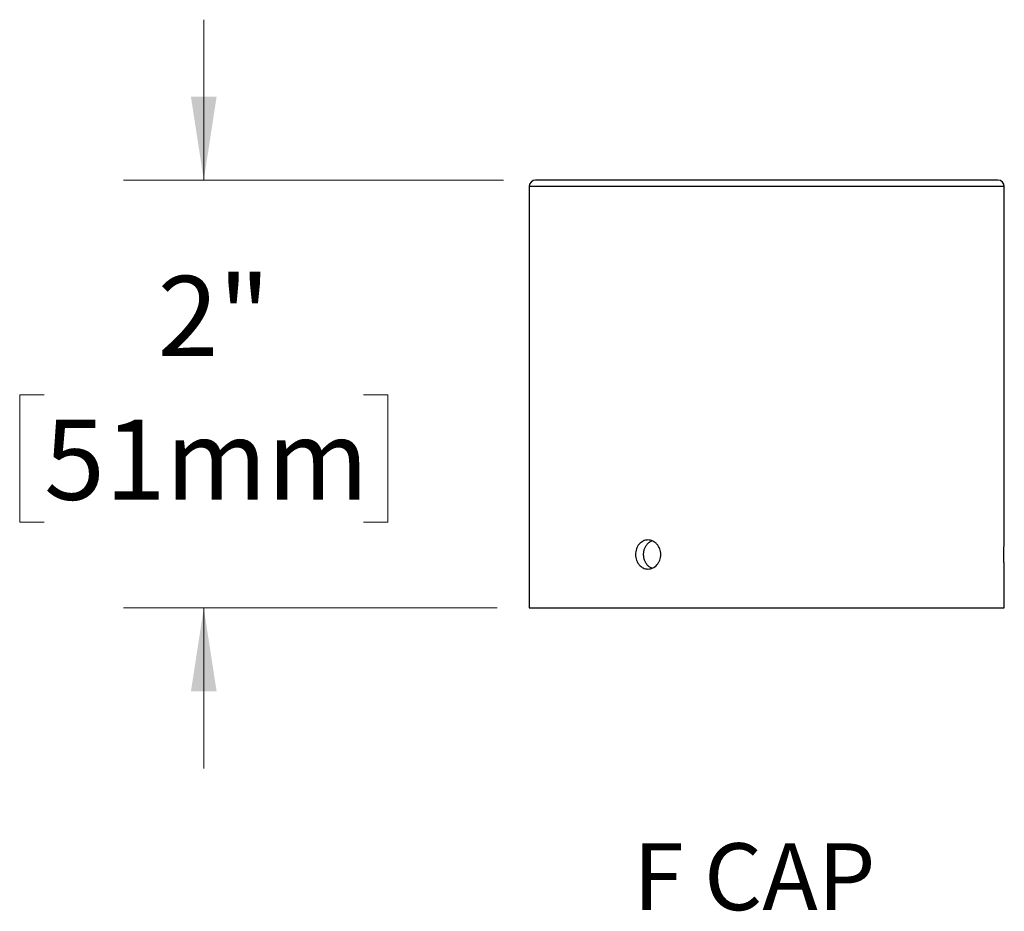
# Model space of a CAD drawing. Units: inches. Extents: x 1.4 to 62.8, y 1.6 to 48.1.
# Drawn here: x 37.9 to 47.1, y 1.8 to 10.1 of the extents above; entities that cross this region are included whole.
import ezdxf

# ---------------------------------------------------------------- set-up
doc = ezdxf.new("R2010")
doc.units = ezdxf.units.IN
doc.header["$LTSCALE"] = 6
doc.header["$MEASUREMENT"] = 0
doc.styles.add('SLDTEXTSTYLE0', font='GOTHIC.TTF', dxfattribs={"width": 0.761048})
doc.styles.add('SLDTEXTSTYLE1', font='GOTHIC.TTF', dxfattribs={"width": 0.913})
doc.dimstyles.new('SLDDIMSTYLE4', dxfattribs={"dimtxt": 0.75, "dimasz": 0.78, "dimexe": 0, "dimexo": 0.0625, "dimgap": 0.1875, "dimtad": 0, "dimtih": 1, "dimtoh": 1, "dimdec": 0, "dimlfac": 0.5, "dimrnd": 1e-09, "dimzin": 12, "dimdsep": 46, "dimlunit": 5, "dimtxsty": 'SLDTEXTSTYLE1', "dimsah": 1, "dimcen": 0.09, "dimadec": 0, "dimazin": 3, "dimtfac": 1, "dimtdec": 0, "dimtmove": 0, "dimatfit": 0, "dimfxl": 1, "dimfrac": 2, "dimtolj": 1, "dimtzin": 12, "dimarcsym": 0})

# ---------------------------------------------------------------- blocks, each defined once
blk = doc.blocks.new('SW_NOTE_0_3')
at = {"color": 0, "linetype": 'Continuous', "lineweight": 0, "insert": (1.954, 1.597), "char_height": 1.25, "attachment_point": 2, "style": 'SLDTEXTSTYLE0'}
blk.add_mtext('F CAP', dxfattribs=at)
blk = doc.blocks.new('Block4')
at = {"color": 7, "linetype": 'Continuous', "lineweight": 0}
blk.add_blockref('SW_NOTE_0_3', (0.049, -0.02), dxfattribs=at)
blk = doc.blocks.new('_D_9')
at = {"color": 7, "linetype": 'Continuous', "lineweight": 0}
for p, q in [((39.6019, 8.6091), (39.6019, 10.1091)), ((42.4024, 8.6091), (38.8519, 8.6091)), ((38.1102, 6.6033), (37.8817, 6.6033)), ((37.8817, 6.6033), (37.8817, 5.4127)), ((41.0936, 6.6033), (41.3221, 6.6033)), ((41.3221, 6.6033), (41.3221, 5.4127)), ((37.8817, 5.4127), (38.1102, 5.4127)), ((41.3221, 5.4127), (41.0936, 5.4127)), ((42.3424, 4.6091), (38.8519, 4.6091)), ((39.6019, 4.6091), (39.6019, 3.1091))]:
    blk.add_line(p, q, dxfattribs=at)
at = {"color": 7, "linetype": 'Continuous', "lineweight": 18}
for points in [[(39.6019, 8.6091), (39.7219, 9.3891), (39.4819, 9.3891)], [(39.6019, 4.6091), (39.4819, 3.8291), (39.7219, 3.8291)]]:
    blk.add_solid(points, dxfattribs=at)
at = {"color": 7, "linetype": 'Continuous', "lineweight": 18, "char_height": 0.75, "attachment_point": 1, "style": 'SLDTEXTSTYLE1'}
for s, insert in [('2"', (39.1701, 7.7137)), ('51mm', (38.1102, 6.3707))]:
    blk.add_mtext(s, dxfattribs=dict(at, insert=insert))

msp = doc.modelspace()

# ---------------------------------------------------------------- linework, layer by layer
at = {"color": 7, "linetype": 'Continuous', "lineweight": 25}
for p, q in [((47.0223703, 8.6090762), (42.7023703, 8.6090762)), ((42.6423703, 8.5490762), (42.6423703, 4.6090762)), ((47.0823703, 8.5490762), (42.6423703, 8.5490762)), ((47.0823703, 5.2450347), (47.0823703, 8.5490762)), ((47.0823703, 4.6090762), (47.0823703, 4.9731893)), ((42.6423703, 4.6090762), (47.0823703, 4.6090762))]:
    msp.add_line(p, q, dxfattribs=at)
for centre, start, end in [((42.7023703, 8.5490762), 90, 180), ((47.0223703, 8.5490762), 0, 90)]:
    msp.add_arc(centre, 0.06, start, end, dxfattribs=at)
for points, knots in [([(43.8722346, 5.1090762), (43.8722346, 5.1000891), (43.8714434, 5.0912526), (43.8683467, 5.0738684), (43.8660035, 5.0652305), (43.8598977, 5.0487617), (43.8561653, 5.040951), (43.8473666, 5.0261691), (43.8422549, 5.0191718), (43.8255508, 5.0003581), (43.8121413, 4.9902262), (43.7834145, 4.9766595), (43.7677999, 4.9730857), (43.7447504, 4.9730714), (43.7369736, 4.9739544), (43.7219709, 4.9774242), (43.7147046, 4.9799915), (43.7006356, 4.9868007), (43.6938565, 4.991058), (43.6813449, 5.0008999), (43.6755311, 5.0065186), (43.6648067, 5.0192077), (43.6600624, 5.026084), (43.6517813, 5.0408084), (43.6482095, 5.0487554), (43.6424877, 5.065232), (43.6403353, 5.0737092), (43.6374238, 5.0911363), (43.6366784, 5.1001511), (43.6366704, 5.12678), (43.6396387, 5.1446748), (43.6509803, 5.1774171), (43.6594745, 5.1925986), (43.6753393, 5.211425), (43.681253, 5.2171719), (43.6938032, 5.2270606), (43.7004492, 5.2312433), (43.7144995, 5.2380791), (43.7219097, 5.2407071), (43.7368615, 5.2441788), (43.7444816, 5.2450672), (43.7677956, 5.245094), (43.7831999, 5.2415764), (43.8049132, 5.2313485), (43.8117957, 5.2271763), (43.8248477, 5.2173269), (43.8310523, 5.2115891), (43.8477765, 5.1927789), (43.8568303, 5.1776239), (43.86899, 5.1449066), (43.8722346, 5.1270503), (43.8722346, 5.1090762)], [0, 0, 0, 0, 0.03125, 0.03125, 0.0625, 0.0625, 0.09375, 0.09375, 0.125, 0.125, 0.1875, 0.1875, 0.25, 0.25, 0.28125, 0.28125, 0.3125, 0.3125, 0.34375, 0.34375, 0.375, 0.375, 0.40625, 0.40625, 0.4375, 0.4375, 0.46875, 0.46875, 0.5, 0.5, 0.5625, 0.5625, 0.625, 0.625, 0.65625, 0.65625, 0.6875, 0.6875, 0.71875, 0.71875, 0.75, 0.75, 0.8125, 0.8125, 0.84375, 0.84375, 0.875, 0.875, 0.9375, 0.9375, 1, 1, 1, 1]), ([(47.0823634, 4.9731893), (47.0823652, 4.9731589), (47.0823724, 4.9730406), (47.0823234, 4.9738437), (47.0822182, 4.9755744), (47.0820562, 4.9782924), (47.0818428, 4.9819544), (47.0815847, 4.9865345), (47.0812921, 4.9919389), (47.0809719, 4.9981548), (47.0806288, 5.0052245), (47.0802756, 5.0130442), (47.079926, 5.0214755), (47.0795861, 5.0305198), (47.0792629, 5.0402164), (47.078969, 5.0504102), (47.0787155, 5.0609246), (47.0785053, 5.0717745), (47.0783445, 5.0829988), (47.0782393, 5.0944058), (47.0781937, 5.1058016), (47.0782056, 5.1172138), (47.0782776, 5.1286781), (47.0784069, 5.1399983), (47.0785885, 5.1509871), (47.0788165, 5.1616824), (47.079089, 5.1721038), (47.0793957, 5.1820764), (47.0797249, 5.1914396), (47.0800695, 5.2002361), (47.0804238, 5.2084641), (47.0807742, 5.2159804), (47.0811074, 5.2226682), (47.0814181, 5.2285706), (47.0816992, 5.2336721), (47.0819397, 5.2378723), (47.0821309, 5.2411209), (47.0822699, 5.2434299), (47.0823557, 5.2448399), (47.0823639, 5.2449719), (47.0823678, 5.2450347)], [0, 0, 0, 0, 0.009428909, 0.036643813, 0.063054198, 0.089464604, 0.116641293, 0.143818012, 0.170247125, 0.196676261, 0.223870691, 0.251065131, 0.277536739, 0.304008337, 0.331248863, 0.358489361, 0.38496104, 0.411432692, 0.438675896, 0.465919078, 0.492348084, 0.518777088, 0.545975128, 0.573173185, 0.599583434, 0.62599371, 0.653169311, 0.680344941, 0.706789557, 0.733234187, 0.760445016, 0.787655841, 0.814134352, 0.840612842, 0.867861625, 0.895110376, 0.921569456, 0.948028512, 0.975258792, 1, 1, 1, 1]), ([(43.790091, 4.9802746), (43.7895238, 4.9804631), (43.7847696, 4.9820427), (43.7763016, 4.9865496), (43.7649185, 4.9938767), (43.7543907, 5.0027945), (43.7447737, 5.013), (43.7362349, 5.0244644), (43.7288333, 5.0369874), (43.7226562, 5.0504158), (43.7178199, 5.0646054), (43.714334, 5.0793495), (43.7122376, 5.0944603), (43.7116014, 5.1097512), (43.7123797, 5.1250208), (43.7145632, 5.1400898), (43.7181741, 5.154753), (43.7231214, 5.1688395), (43.7293558, 5.1821918), (43.736852, 5.194606), (43.7454817, 5.2059615), (43.7551564, 5.216104), (43.7657806, 5.22492), (43.7772669, 5.2320997), (43.7854011, 5.2364297), (43.7897823, 5.2378502), (43.7899559, 5.2379065)], [0, 0, 0, 0, 0.006092784, 0.051069772, 0.096081688, 0.14123674, 0.186248939, 0.231346398, 0.276587531, 0.321684697, 0.366784727, 0.412028928, 0.457128543, 0.502143656, 0.547302613, 0.592317838, 0.63729323, 0.682411826, 0.727387676, 0.772430371, 0.817616318, 0.862659105, 0.90777118, 0.953027165, 0.998138819, 1, 1, 1, 1])]:
    msp.add_open_spline(points, degree=3, knots=knots, dxfattribs=at)

# ---------------------------------------------------------------- block references
at = {"color": 7, "linetype": 'Continuous', "xscale": 0.5, "yscale": 0.5, "zscale": 0.5}
msp.add_blockref('Block4', (43.7456438, 1.6211114), dxfattribs=at)

# ---------------------------------------------------------------- dimensions: what is measured, and where the dimension line sits
at = {"color": 7, "linetype": 'Continuous', "lineweight": 18}
dim = msp.add_linear_dim(base=(39.6019038, 4.6090762), p1=(42.7023703, 8.6090762), p2=(42.6423703, 4.6090762), angle=90, dimstyle='SLDDIMSTYLE4', dxfattribs=at)
dim.commit()
dim.dimension.update_dxf_attribs({"geometry": '_D_9', "text_midpoint": (39.6019038, 6.6090762), "dimtype": 160})

doc.saveas('drawing.dxf')
